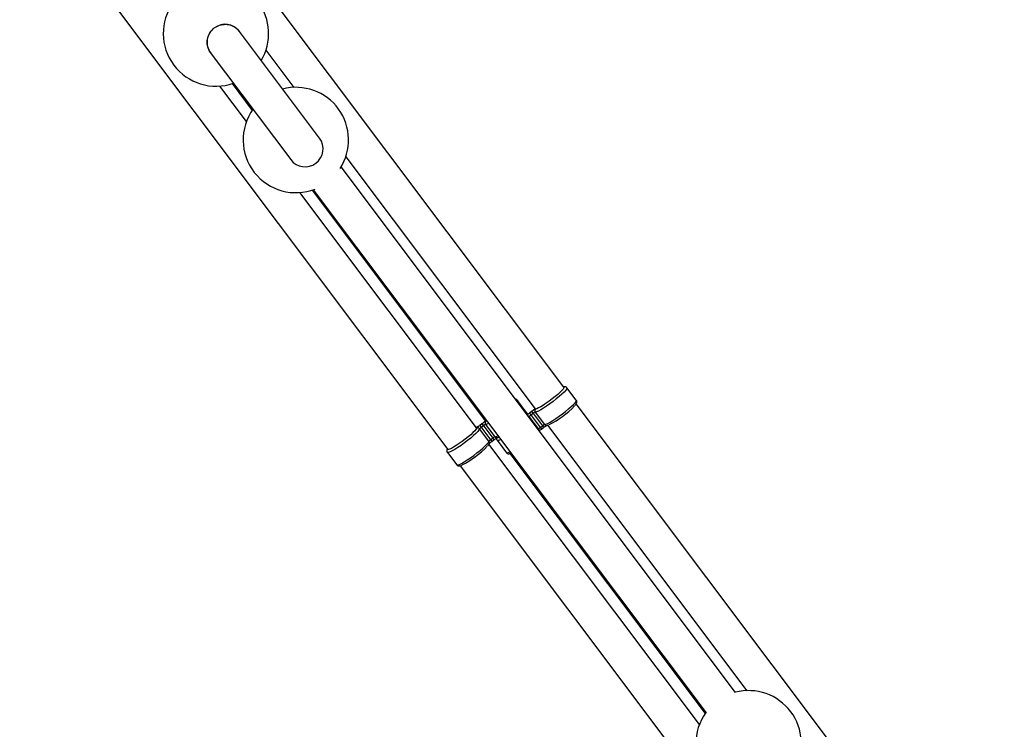
# Model space of a CAD drawing. Units: millimetres. Extents: x -3786 to 4148, y -3610 to 6160.
# Drawn here: x 405 to 844, y 1715 to 2032 of the extents above; entities that cross this region are included whole.
import ezdxf

# ---------------------------------------------------------------- set-up
doc = ezdxf.new("R2010")
doc.units = ezdxf.units.MM

msp = doc.modelspace()

# ---------------------------------------------------------------- linework, layer by layer
at = {"color": 7, "linetype": 'Continuous', "lineweight": 25}
for p, q in [((647.19, 1867.81), (456.27, 2122.21)), ((404.53, 2094.52), (595.45, 1840.13)), ((502.49, 2026.62), (501.83, 2027.51)), ((538.22, 1978.99), (502.49, 2026.62)), ((489.07, 2017.86), (525.42, 1969.39)), ((514.33, 2018.19), (526.74, 2001.65)), ((505.67, 1986.41), (493.79, 2002.24)), ((499.24, 2003.31), (508.22, 1991.34)), ((549.96, 1970.71), (634.39, 1858.2)), ((723.78, 1731.57), (547.86, 1966.13)), ((608.24, 1849.74), (529.44, 1954.74)), ((534.89, 1955.81), (612.24, 1852.74)), ((535.46, 1956), (710.59, 1722.5)), ((652.75, 1862.06), (648.59, 1867.62)), ((630.6, 1856.6), (626.43, 1862.15)), ((634.22, 1858.37), (634.04, 1857.99)), ((843.6, 1606.09), (652.68, 1860.49)), ((635.96, 1849.18), (631.79, 1854.73)), ((632.94, 1857.11), (631.85, 1856.29)), ((631.85, 1856.29), (632.94, 1857.11)), ((631.85, 1856.29), (637.2, 1849.16)), ((633.61, 1856.23), (632.51, 1855.41)), ((638.29, 1849.98), (632.94, 1857.11)), ((634.45, 1856.73), (638.62, 1851.18)), ((608.55, 1850.01), (608.14, 1849.95)), ((613.81, 1843.72), (609.64, 1849.27)), ((610.79, 1851.64), (609.7, 1850.82)), ((609.7, 1850.82), (610.79, 1851.64)), ((609.7, 1850.82), (615.05, 1843.69)), ((611.45, 1850.76), (610.36, 1849.94)), ((616.14, 1844.51), (610.79, 1851.64)), ((612.3, 1851.26), (616.47, 1845.71)), ((612.89, 1852.76), (612.48, 1852.67)), ((636.68, 1849.86), (637.77, 1850.68)), ((637.2, 1849.16), (638.29, 1849.98)), ((639.9, 1850.87), (728.76, 1732.46)), ((614.53, 1844.39), (615.62, 1845.21)), ((615.05, 1843.69), (616.14, 1844.51)), ((617.39, 1844.21), (621.56, 1838.65)), ((707.61, 1717.33), (613.75, 1842.4)), ((595.24, 1838.74), (599.41, 1833.19)), ((623.1, 1838.27), (710.18, 1722.24)), ((600.95, 1832.8), (791.86, 1578.41))]:
    msp.add_line(p, q, dxfattribs=at)
at = {"color": 8, "linetype": 'Continuous', "lineweight": 25}
for p, q in [((631.79, 1854.73), (631.64, 1854.43)), ((635.8, 1848.88), (635.96, 1849.18))]:
    msp.add_line(p, q, dxfattribs=at)
at = {"color": 8, "linetype": 'Continuous', "lineweight": 25, "flags": 128}
for points in [[(648.59, 1867.61), (648.62, 1867.49), (648.46, 1867.09), (648.02, 1866.48), (647.29, 1865.69), (646.33, 1864.77), (645.16, 1863.73), (643.83, 1862.64), (642.41, 1861.52), (640.94, 1860.44), (639.49, 1859.43), (638.12, 1858.53), (636.88, 1857.79), (635.83, 1857.22), (635.01, 1856.87), (634.45, 1856.73)], [(626.44, 1862.15), (626.47, 1862.03), (626.31, 1861.62), (626.28, 1861.57)], [(638.62, 1851.18), (639.18, 1851.32), (640, 1851.67), (641.05, 1852.23), (642.29, 1852.98), (643.66, 1853.88), (645.11, 1854.89), (646.58, 1855.97), (648, 1857.09), (649.33, 1858.18), (650.5, 1859.21), (651.46, 1860.14), (652.18, 1860.93), (652.63, 1861.53), (652.79, 1861.94), (652.75, 1862.06)], [(630.45, 1856.02), (630.48, 1856.07), (630.63, 1856.47), (630.6, 1856.6)], [(609.64, 1849.27), (609.35, 1848.77), (608.78, 1848.08), (607.95, 1847.23), (606.89, 1846.25), (605.64, 1845.18), (604.27, 1844.07), (602.82, 1842.97), (601.35, 1841.91), (599.93, 1840.94), (598.61, 1840.11), (597.45, 1839.44), (596.49, 1838.97), (595.78, 1838.71), (595.35, 1838.67), (595.24, 1838.74)], [(613.65, 1851.74), (612.86, 1851.4), (612.3, 1851.26)], [(616.47, 1845.71), (617.03, 1845.85), (617.82, 1846.19)], [(599.41, 1833.19), (599.52, 1833.12), (599.95, 1833.16), (600.66, 1833.42), (601.61, 1833.89), (602.77, 1834.56), (604.09, 1835.39), (605.52, 1836.36), (606.98, 1837.42), (608.43, 1838.52), (609.81, 1839.63), (611.05, 1840.7), (612.12, 1841.68), (612.95, 1842.53), (613.52, 1843.22), (613.81, 1843.72)]]:
    msp.add_lwpolyline(points, dxfattribs=at)
at = {"color": 7, "linetype": 'Continuous', "lineweight": 25, "flags": 128}
for points in [[(647.19, 1867.81), (647.18, 1867.53), (646.89, 1867.05), (646.32, 1866.39), (645.51, 1865.58), (644.5, 1864.66), (643.32, 1863.66), (642.02, 1862.64), (640.68, 1861.63), (639.33, 1860.68), (638.06, 1859.84), (636.9, 1859.13), (635.92, 1858.6), (635.15, 1858.26), (634.63, 1858.13)], [(608.24, 1849.49), (607.98, 1849.03), (607.44, 1848.39), (606.65, 1847.59), (605.65, 1846.68), (604.48, 1845.69), (603.2, 1844.66), (601.85, 1843.65), (600.51, 1842.7), (599.22, 1841.84), (598.05, 1841.12), (597.05, 1840.57), (596.26, 1840.21), (595.72, 1840.06), (595.45, 1840.13)]]:
    msp.add_lwpolyline(points, dxfattribs=at)
at = {"color": 7, "linetype": 'Continuous', "lineweight": 25}
for centre, radius, start, end in [((492.05, 2025.68), 23.5, 329.1775, 104.5623), ((492.05, 2025.68), 23.5, 144.4039, 289.3359), ((496.14, 2021.82), 7.97, 37.1077, 127.0872), ((496.08, 2021.78), 7.97, 126.6339, 216.6508), ((527.68, 1978.17), 23.5, 327.1392, 104.5623), ((527.68, 1978.17), 23.5, 144.4039, 291.4235), ((531.82, 1974.19), 8, 216.8699, 36.8699), ((635.9, 1854.38), 3.96, 108.6825, 128.3712), ((635.27, 1857.34), 1.02, 128.831, 216.916), ((634.58, 1858.39), 0.265, 225.9363, 280.8796), ((622.02, 1888.18), 41.42, 296.6627, 316.2401), ((634.12, 1852.96), 2.93, 123.2815, 142.6866), ((635.51, 1854), 2.93, 111.0878, 130.4928), ((611.49, 1847.23), 3.96, 125.4032, 145.0919), ((608.01, 1849.61), 0.265, 332.8948, 27.838), ((608.83, 1848.66), 1.02, 36.8584, 124.9433), ((611.97, 1847.49), 2.93, 123.2815, 142.6866), ((613.74, 1848.92), 3.96, 108.6825, 128.3712), ((613.36, 1848.53), 2.93, 111.0878, 130.4928), ((613.11, 1851.88), 1.02, 128.831, 216.916), ((612.43, 1852.93), 0.265, 225.9363, 280.8796), ((638.29, 1847.41), 2.93, 123.2815, 142.6866), ((639.67, 1848.45), 2.93, 111.0878, 130.4928), ((616.14, 1841.94), 2.93, 123.2815, 142.6866), ((617.52, 1842.98), 2.93, 111.0878, 130.4928), ((582.64, 1870.58), 42.05, 297.1469, 316.3149), ((729.58, 1708.98), 23.5, 329.1775, 104.5623), ((729.58, 1708.98), 23.5, 144.4039, 289.3359)]:
    msp.add_arc(centre, radius, start, end, dxfattribs=at)
at = {"color": 8, "linetype": 'Continuous', "lineweight": 25}
for centre, radius, start, end in [((629.68, 1862.33), 6.13, 307.8631, 319.1061), ((634.94, 1857.67), 0.952, 134.0566, 160.6268), ((612.79, 1852.2), 0.952, 134.0566, 160.6268), ((625.55, 1864.32), 10.2, 300.895, 304.6267), ((637.79, 1848.01), 10.2, 129.1477, 132.8796), ((630.98, 1854.12), 1.02, 37.0249, 82.3721), ((608.6, 1849.06), 0.954, 94.4879, 119.7029), ((605.97, 1854.78), 5.4, 293.9016, 306.6779), ((607.52, 1856.86), 6.13, 307.8631, 319.1061), ((635.19, 1848.6), 0.969, 349.8847, 37.1829), ((639.4, 1851.76), 0.967, 216.5891, 272.8539), ((617.24, 1846.29), 0.967, 216.5891, 272.8539), ((617.75, 1846.24), 2.06, 259.9674, 307.593), ((613.04, 1843.13), 0.966, 340.8956, 37.2246), ((621.91, 1840.7), 2.07, 260.2701, 307.4459)]:
    msp.add_arc(centre, radius, start, end, dxfattribs=at)
at = {"color": 7, "linetype": 'Continuous', "lineweight": 25}
for points, knots in [([(489.86, 2016.96), (489.48, 2017.45), (488.56, 2018.65), (488.01, 2021.07), (488.21, 2023.77), (489.33, 2026.27), (491.2, 2028.27), (493.63, 2029.53), (496.33, 2029.94), (498.99, 2029.41), (501.18, 2028.22), (502.1, 2027), (502.48, 2026.49)], [0, 0, 0, 0, 0.0739634, 0.1803192, 0.2866602, 0.392985, 0.499297, 0.6056021, 0.7119069, 0.8182181, 0.9245415, 1, 1, 1, 1]), ([(648.57, 1867.58), (648.54, 1867.64), (648.42, 1867.86), (648.01, 1868.05), (647.58, 1868.1), (647.28, 1868.07), (647.1, 1868.01), (647.05, 1868)], [0, 0, 0, 0, 0.0893054, 0.3445482, 0.5886458, 0.8822023, 1, 1, 1, 1]), ([(626.42, 1862.11), (626.39, 1862.17), (626.27, 1862.39), (625.87, 1862.58), (625.62, 1862.6), (625.5, 1862.61)], [0, 0, 0, 0, 0.1583535, 0.6109415, 1, 1, 1, 1]), ([(652.07, 1859.66), (652.17, 1859.77), (652.51, 1860.15), (652.79, 1860.58), (652.99, 1861.11), (653, 1861.66), (652.81, 1861.92), (652.74, 1862.03)], [0, 0, 0, 0, 0.1575562, 0.5180912, 0.7393345, 0.8968809, 1, 1, 1, 1]), ([(632.94, 1857.11), (633.11, 1857.23), (633.27, 1857.36), (633.43, 1857.48), (633.44, 1857.48), (633.44, 1857.49), (633.44, 1857.49)], [0.0000002, 0.0000002, 0.0000002, 0.0000002, 0.000616509, 0.000616509, 0.000616509, 0.0006247202, 0.0006247202, 0.0006247202, 0.0006247202]), ([(634.11, 1858.13), (634.11, 1858.13), (634.11, 1858.13), (634.07, 1858.07), (633.94, 1857.94), (633.73, 1857.74), (633.53, 1857.58), (633.45, 1857.51)], [0, 0, 0, 0, 0.065548, 0.226142, 0.456263, 0.771935, 1, 1, 1, 1]), ([(612.1, 1852.93), (612.09, 1852.92), (611.99, 1852.79), (611.94, 1852.65), (611.89, 1852.52)], [0, 0, 0, 0, 0.084984, 1, 1, 1, 1]), ([(630.76, 1855.54), (630.78, 1855.6), (630.85, 1855.78), (630.85, 1856.2), (630.66, 1856.46), (630.59, 1856.56)], [0, 0, 0, 0, 0.248037, 0.702524, 1, 1, 1, 1]), ([(631.3, 1855.9), (631.22, 1855.84), (631.01, 1855.7), (630.87, 1855.62), (630.78, 1855.57)], [0, 0, 0, 0, 0.421311, 1, 1, 1, 1]), ([(631.35, 1855.92), (631.35, 1855.92), (631.35, 1855.92), (631.36, 1855.92), (631.52, 1856.05), (631.69, 1856.17), (631.85, 1856.29)], [-0.0000082111, -0.0000082111, -0.0000082111, -0.0000082111, 0, 0, 0, 0.000616309, 0.000616309, 0.000616309, 0.000616309]), ([(609.15, 1850.43), (609.06, 1850.38), (608.84, 1850.22), (608.59, 1850.08), (608.42, 1849.99), (608.4, 1849.99), (608.39, 1849.99)], [0, 0, 0, 0, 0.22154, 0.584101, 0.840385, 1, 1, 1, 1]), ([(609.2, 1850.45), (609.2, 1850.45), (609.2, 1850.46), (609.2, 1850.46), (609.37, 1850.58), (609.54, 1850.7), (609.7, 1850.82)], [-0.0000082111, -0.0000082111, -0.0000082111, -0.0000082111, 0, 0, 0, 0.000616309, 0.000616309, 0.000616309, 0.000616309]), ([(610.79, 1851.64), (610.96, 1851.77), (611.12, 1851.89), (611.28, 1852.02), (611.28, 1852.02), (611.29, 1852.02), (611.29, 1852.02)], [0.0000002, 0.0000002, 0.0000002, 0.0000002, 0.000616509, 0.000616509, 0.000616509, 0.0006247202, 0.0006247202, 0.0006247202, 0.0006247202]), ([(611.96, 1852.66), (611.96, 1852.66), (611.96, 1852.66), (611.91, 1852.6), (611.78, 1852.47), (611.58, 1852.27), (611.38, 1852.11), (611.3, 1852.04)], [0, 0, 0, 0, 0.065548, 0.226142, 0.456263, 0.771935, 1, 1, 1, 1]), ([(636.24, 1848.36), (636.31, 1848.42), (636.43, 1848.54), (636.61, 1848.69), (636.7, 1848.76)], [0, 0, 0, 0, 0.539167, 1, 1, 1, 1]), ([(636.71, 1848.78), (636.71, 1848.78), (636.71, 1848.78), (636.71, 1848.79), (636.88, 1848.91), (637.04, 1849.04), (637.2, 1849.16)], [-0.0000082111, -0.0000082111, -0.0000082111, -0.0000082111, 0, 0, 0, 0.000616309, 0.000616309, 0.000616309, 0.000616309]), ([(638.29, 1849.98), (638.46, 1850.1), (638.63, 1850.22), (638.79, 1850.35), (638.79, 1850.35), (638.79, 1850.35), (638.8, 1850.35)], [0.0000002, 0.0000002, 0.0000002, 0.0000002, 0.000616509, 0.000616509, 0.000616509, 0.0006247202, 0.0006247202, 0.0006247202, 0.0006247202]), ([(638.85, 1850.37), (638.93, 1850.43), (639.15, 1850.58), (639.4, 1850.72), (639.58, 1850.81), (639.59, 1850.81), (639.6, 1850.82)], [0, 0, 0, 0, 0.22154, 0.584101, 0.840385, 1, 1, 1, 1]), ([(639.45, 1850.79), (639.58, 1850.81), (639.89, 1850.84), (640.19, 1850.96), (640.37, 1851.03)], [0, 0, 0, 0, 0.443742, 1, 1, 1, 1]), ([(616.14, 1844.51), (616.31, 1844.64), (616.47, 1844.75), (616.64, 1844.88), (616.64, 1844.88), (616.64, 1844.88), (616.64, 1844.88)], [0.0000002, 0.0000002, 0.0000002, 0.0000002, 0.000616509, 0.000616509, 0.000616509, 0.0006247202, 0.0006247202, 0.0006247202, 0.0006247202]), ([(616.69, 1844.9), (616.78, 1844.96), (617, 1845.11), (617.25, 1845.25), (617.42, 1845.34), (617.44, 1845.35), (617.45, 1845.35)], [0, 0, 0, 0, 0.22154, 0.584101, 0.840385, 1, 1, 1, 1]), ([(617.26, 1845.35), (617.23, 1845.26), (617.15, 1845.06), (617.15, 1844.61), (617.33, 1844.34), (617.41, 1844.24)], [0, 0, 0, 0, 0.3182333, 0.7274401, 1, 1, 1, 1]), ([(617.29, 1845.32), (617.43, 1845.34), (617.73, 1845.37), (618.04, 1845.5), (618.21, 1845.57)], [0, 0, 0, 0, 0.443742, 1, 1, 1, 1]), ([(595.31, 1840.31), (595.26, 1840.25), (595.12, 1840.04), (595.01, 1839.69), (594.99, 1839.14), (595.18, 1838.88), (595.26, 1838.77)], [0, 0, 0, 0, 0.178313, 0.55413, 0.821748, 1, 1, 1, 1]), ([(613.22, 1841.69), (613.24, 1841.71), (613.5, 1841.99), (613.73, 1842.31), (613.89, 1842.69), (613.95, 1842.82)], [0, 0, 0, 0, 0.049602, 0.671759, 1, 1, 1, 1]), ([(613.88, 1842.68), (613.88, 1842.68), (613.88, 1842.67), (613.93, 1842.73), (614.06, 1842.86), (614.27, 1843.06), (614.46, 1843.22), (614.54, 1843.29)], [0, 0, 0, 0, 0.0655483, 0.2261416, 0.4562634, 0.7719346, 1, 1, 1, 1]), ([(614.55, 1843.31), (614.56, 1843.32), (614.56, 1843.32), (614.56, 1843.32), (614.72, 1843.44), (614.89, 1843.57), (615.05, 1843.69)], [-0.0000082111, -0.0000082111, -0.0000082111, -0.0000082111, 0, 0, 0, 0.000616309, 0.000616309, 0.000616309, 0.000616309]), ([(621.57, 1838.69), (621.6, 1838.63), (621.72, 1838.41), (622.14, 1838.22), (622.57, 1838.16), (623.02, 1838.23), (623.38, 1838.33), (623.69, 1838.47), (623.77, 1838.51)], [0, 0, 0, 0, 0.060976, 0.232387, 0.396314, 0.593455, 0.891185, 1, 1, 1, 1]), ([(599.42, 1833.22), (599.45, 1833.17), (599.57, 1832.94), (599.98, 1832.76), (600.42, 1832.7), (600.86, 1832.76), (601.23, 1832.86), (601.54, 1833), (601.62, 1833.04)], [0, 0, 0, 0, 0.060976, 0.232387, 0.396314, 0.593455, 0.891185, 1, 1, 1, 1])]:
    msp.add_open_spline(points, degree=3, knots=knots, dxfattribs=at)

doc.saveas('drawing.dxf')
